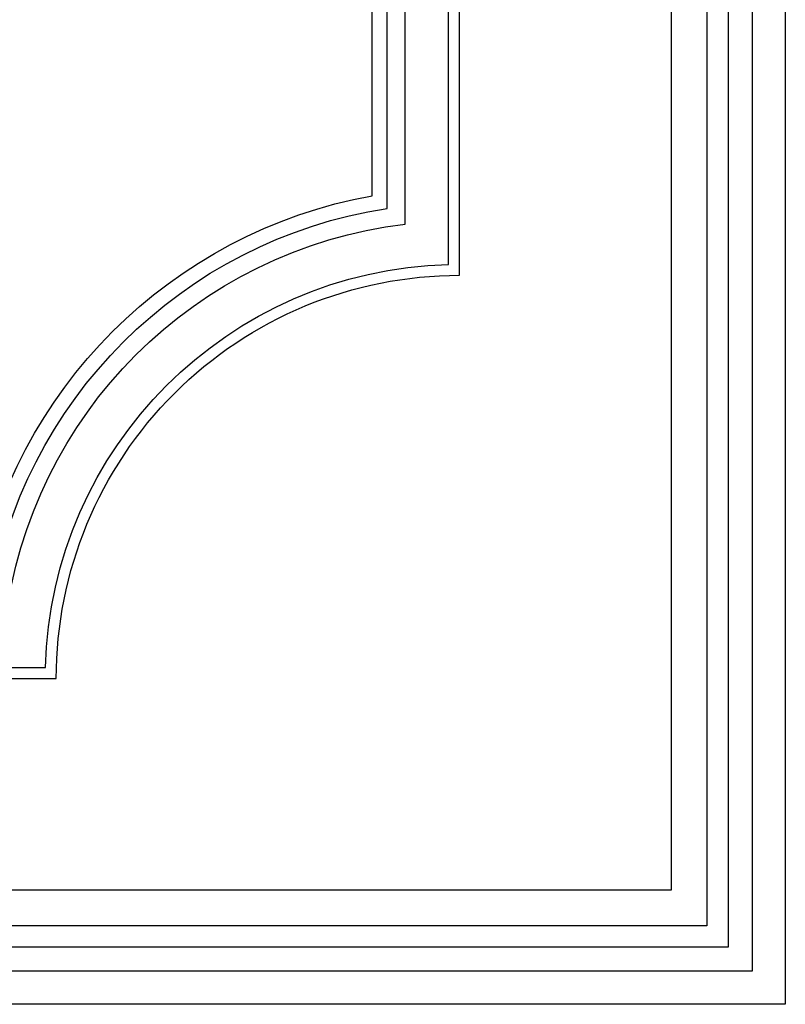
# Model space of a CAD drawing. Units: millimetres. Extents: x 2468 to 4148, y 586 to 1774.
# Drawn here: x 3705 to 3715, y 845 to 858 of the extents above; entities that cross this region are included whole.
import ezdxf
from ezdxf.xclip import XClip

# ---------------------------------------------------------------- set-up
doc = ezdxf.new("R2010")
doc.units = ezdxf.units.MM
doc.header["$XCLIPFRAME"] = 2
doc.layers.add('H-06.木作(細線)', color=8, linetype='Continuous')

# ---------------------------------------------------------------- blocks, each defined once
blk = doc.blocks.new('AB-0006-01')
at = {"layer": 'H-06.木作(細線)'}
for points in [[(-6738.77, -4631.9), (-6251.78, -4631.9), (-6251.78, -6998.89), (-6738.77, -6998.89)], [(-6733.84, -4636.83), (-6256.71, -4636.83), (-6256.71, -6993.97), (-6733.84, -6993.97)], [(-6727.07, -4643.6), (-6263.48, -4643.6), (-6263.48, -6987.2), (-6727.07, -6987.2)], [(-6721.78, -4648.89), (-6268.77, -4648.89), (-6268.77, -6981.9), (-6721.78, -6981.9)]]:
    blk.add_lwpolyline(points, close=True, dxfattribs=at)
at = {"layer": 'H-06.木作(細線)', "color": 6}
blk.add_lwpolyline([(-6730.27, -4640.4), (-6260.27, -4640.4), (-6260.27, -6990.4), (-6730.27, -6990.4)], close=True, dxfattribs=at)
at = {"layer": 'H-06.木作(細線)'}
for points in [[(-6423.15, -6950.4), (-6360.27, -6950.4, -0.414214), (-6300.27, -6890.4), (-6300.27, -6814.89), (-6300.27, -4930.32)], [(-6423.15, -6948.76), (-6361.89, -6948.76, -0.398701), (-6301.92, -6888.78), (-6301.92, -6814.89), (-6301.92, -4930.32)], [(-6423.15, -6942.3), (-6367.89, -6942.3, -0.346016), (-6308.37, -6882.79), (-6308.37, -6814.89), (-6308.37, -4930.32)], [(-6423.15, -6939.62), (-6370.22, -6939.62, -0.327283), (-6311.05, -6880.45), (-6311.05, -6814.89), (-6311.05, -4930.32)], [(-6423.15, -6937.4), (-6372.11, -6937.4, -0.312825), (-6313.27, -6878.56), (-6313.27, -6814.89), (-6313.27, -4930.32)]]:
    blk.add_lwpolyline(points, format="xyb", dxfattribs=at)

msp = doc.modelspace()

# ---------------------------------------------------------------- block references
at = {"layer": 'H-06.木作(細線)'}
ref = msp.add_blockref('AB-0006-01', (4277.714, 1474.892), dxfattribs=dict(at, xscale=0.09000000000000001, yscale=0.09000000000000001, zscale=0.09000000000000001))
XClip(ref).set_block_clipping_path([(-6790.2748905324, -7150.3973762663), (-2290.2748905327, -4340.3973762663)])

doc.saveas('drawing.dxf')
